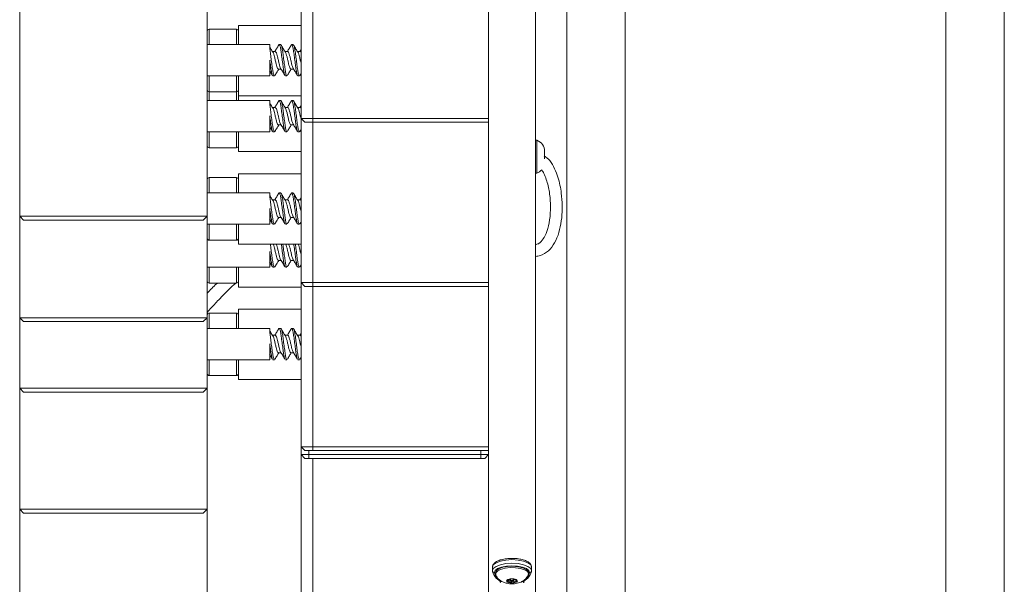
# Model space of a CAD drawing. Units: inches. Extents: x 0 to 273, y 0 to 210.
# Drawn here: x 193 to 207, y 102 to 111 of the extents above; entities that cross this region are included whole.
import ezdxf

# ---------------------------------------------------------------- set-up
doc = ezdxf.new("R2010")
doc.units = ezdxf.units.IN
doc.header["$MEASUREMENT"] = 0

msp = doc.modelspace()

# ---------------------------------------------------------------- linework, layer by layer
at = {"color": 7, "linetype": 'Continuous', "lineweight": 15}
for p, q in [((192.556, 139.983), (192.556, 107.78)), ((205.993, 25.626), (205.993, 131.308)), ((206.843, 130.817), (206.843, 25.626)), ((200.493, 25.626), (200.493, 115.185)), ((195.277, 107.78), (195.277, 114.569)), ((199.359, 101.953), (199.359, 111.743)), ((200.04, 102.129), (200.04, 111.743)), ((196.638, 109.197), (196.638, 111.692)), ((195.702, 110.49), (195.305, 110.49)), ((195.731, 110.267), (195.731, 110.546)), ((195.731, 110.546), (196.638, 110.546)), ((196.184, 110.267), (195.277, 110.267)), ((196.184, 110.267), (196.184, 110.204)), ((196.263, 110.167), (196.223, 110.167)), ((196.343, 110.267), (196.321, 110.267)), ((196.445, 110.167), (196.405, 110.167)), ((196.525, 110.267), (196.502, 110.267)), ((196.626, 110.167), (196.586, 110.167)), ((196.638, 110.195), (196.621, 110.167)), ((196.184, 110.044), (196.184, 109.813)), ((196.31, 109.913), (196.349, 109.913)), ((196.492, 109.913), (196.53, 109.913)), ((195.277, 109.813), (196.184, 109.813)), ((195.731, 109.526), (195.731, 109.813)), ((196.23, 109.813), (196.253, 109.813)), ((196.412, 109.813), (196.434, 109.813)), ((196.593, 109.813), (196.616, 109.813)), ((196.621, 109.818), (196.638, 109.846)), ((196.184, 109.456), (195.277, 109.456)), ((195.305, 109.583), (195.702, 109.583)), ((195.731, 109.526), (196.638, 109.526)), ((195.731, 109.456), (195.731, 109.526)), ((196.184, 109.456), (196.184, 109.394)), ((196.343, 109.456), (196.321, 109.456)), ((196.525, 109.456), (196.502, 109.456)), ((196.263, 109.357), (196.223, 109.357)), ((196.445, 109.357), (196.405, 109.357)), ((196.626, 109.357), (196.586, 109.357)), ((196.638, 109.384), (196.621, 109.357)), ((196.184, 109.233), (196.184, 109.003)), ((196.638, 109.197), (196.638, 109.197)), ((196.638, 109.197), (196.694, 109.14)), ((196.638, 109.197), (196.638, 109.197)), ((196.638, 109.197), (196.808, 109.197)), ((196.638, 109.197), (196.695, 109.14)), ((196.638, 106.816), (196.638, 109.197)), ((196.808, 109.197), (196.808, 109.14)), ((196.808, 109.197), (199.359, 109.197)), ((196.31, 109.102), (196.349, 109.102)), ((196.492, 109.102), (196.53, 109.102)), ((196.621, 109.008), (196.638, 109.035)), ((196.695, 109.14), (196.694, 109.14)), ((196.808, 109.14), (196.695, 109.14)), ((199.359, 109.14), (196.808, 109.14)), ((195.277, 109.003), (196.184, 109.003)), ((195.731, 108.715), (195.731, 109.003)), ((196.23, 109.003), (196.253, 109.003)), ((196.412, 109.003), (196.434, 109.003)), ((196.593, 109.003), (196.616, 109.003)), ((200.062, 108.879), (200.04, 108.879)), ((200.062, 108.551), (200.062, 108.879)), ((195.305, 108.772), (195.702, 108.772)), ((195.731, 108.715), (196.638, 108.715)), ((200.172, 108.715), (200.172, 108.721)), ((200.172, 108.652), (200.172, 108.715)), ((200.172, 108.609), (200.172, 108.652)), ((200.062, 108.404), (200.062, 108.551)), ((195.702, 108.338), (195.305, 108.338)), ((195.731, 108.115), (195.731, 108.395)), ((195.731, 108.395), (196.638, 108.395)), ((200.04, 108.404), (200.062, 108.404)), ((196.184, 108.115), (195.277, 108.115)), ((196.184, 108.115), (196.184, 108.053)), ((196.263, 108.016), (196.223, 108.016)), ((196.343, 108.115), (196.321, 108.115)), ((196.445, 108.016), (196.405, 108.016)), ((196.525, 108.115), (196.502, 108.115)), ((196.626, 108.016), (196.586, 108.016)), ((196.638, 108.043), (196.621, 108.016)), ((196.184, 107.892), (196.184, 107.662)), ((192.556, 107.78), (192.612, 107.723)), ((192.556, 107.78), (192.556, 106.306)), ((192.556, 107.78), (193.916, 107.78)), ((193.916, 107.78), (195.277, 107.78)), ((195.22, 107.723), (195.277, 107.78)), ((195.277, 106.306), (195.277, 107.78)), ((196.31, 107.761), (196.349, 107.761)), ((196.492, 107.761), (196.53, 107.761)), ((193.916, 107.723), (192.612, 107.723)), ((195.22, 107.723), (193.916, 107.723)), ((195.277, 107.662), (196.184, 107.662)), ((195.731, 107.374), (195.731, 107.662)), ((196.23, 107.662), (196.253, 107.662)), ((196.412, 107.662), (196.434, 107.662)), ((196.593, 107.662), (196.616, 107.662)), ((196.621, 107.667), (196.638, 107.694)), ((195.305, 107.431), (195.702, 107.431)), ((195.731, 107.374), (196.638, 107.374)), ((196.184, 107.268), (196.184, 107.038)), ((195.277, 107.038), (196.184, 107.038)), ((195.731, 106.751), (195.731, 107.038)), ((196.23, 107.038), (196.253, 107.038)), ((196.31, 107.138), (196.349, 107.138)), ((196.412, 107.038), (196.434, 107.038)), ((196.492, 107.138), (196.53, 107.138)), ((196.593, 107.038), (196.616, 107.038)), ((196.621, 107.043), (196.638, 107.071)), ((195.305, 106.807), (195.702, 106.807)), ((195.731, 106.751), (196.638, 106.751)), ((196.638, 106.816), (196.808, 106.816)), ((196.638, 106.816), (196.695, 106.759)), ((196.638, 104.435), (196.638, 106.816)), ((196.808, 106.759), (196.695, 106.759)), ((196.808, 106.816), (199.359, 106.816)), ((196.808, 106.816), (196.808, 106.759)), ((199.359, 106.759), (196.808, 106.759)), ((192.556, 106.306), (192.612, 106.249)), ((192.556, 106.306), (192.556, 105.285)), ((192.556, 106.306), (193.916, 106.306)), ((193.916, 106.306), (195.277, 106.306)), ((195.22, 106.249), (195.277, 106.306)), ((195.277, 105.285), (195.277, 106.306)), ((195.702, 106.374), (195.305, 106.374)), ((195.731, 106.151), (195.731, 106.43)), ((195.731, 106.43), (196.638, 106.43)), ((193.916, 106.249), (192.612, 106.249)), ((195.22, 106.249), (193.916, 106.249)), ((196.184, 106.151), (195.277, 106.151)), ((196.184, 106.151), (196.184, 106.088)), ((196.263, 106.051), (196.223, 106.051)), ((196.343, 106.151), (196.321, 106.151)), ((196.445, 106.051), (196.405, 106.051)), ((196.525, 106.151), (196.502, 106.151)), ((196.626, 106.051), (196.586, 106.051)), ((196.638, 106.079), (196.621, 106.051)), ((196.184, 105.927), (196.184, 105.697)), ((196.31, 105.797), (196.349, 105.797)), ((196.492, 105.797), (196.53, 105.797)), ((196.621, 105.702), (196.638, 105.73)), ((195.277, 105.697), (196.184, 105.697)), ((195.731, 105.41), (195.731, 105.697)), ((196.23, 105.697), (196.253, 105.697)), ((196.412, 105.697), (196.434, 105.697)), ((196.593, 105.697), (196.616, 105.697)), ((195.305, 105.466), (195.702, 105.466)), ((195.731, 105.41), (196.638, 105.41)), ((192.556, 105.285), (192.612, 105.228)), ((192.556, 105.285), (192.556, 103.527)), ((192.556, 105.285), (193.916, 105.285)), ((193.916, 105.228), (192.612, 105.228)), ((193.916, 105.285), (195.277, 105.285)), ((195.22, 105.228), (193.916, 105.228)), ((195.22, 105.228), (195.277, 105.285)), ((195.277, 103.527), (195.277, 105.285)), ((196.638, 104.321), (196.638, 104.435)), ((196.638, 104.435), (196.808, 104.435)), ((196.638, 104.435), (196.695, 104.378)), ((196.638, 104.321), (196.751, 104.321)), ((196.638, 104.321), (196.694, 104.265)), ((196.638, 100.749), (196.638, 104.321)), ((196.808, 104.378), (196.695, 104.378)), ((196.751, 104.321), (199.246, 104.321)), ((196.751, 104.321), (196.751, 104.265)), ((196.808, 104.435), (196.808, 104.378)), ((196.808, 104.435), (199.359, 104.435)), ((199.359, 104.378), (196.808, 104.378)), ((199.246, 104.321), (199.359, 104.321)), ((199.246, 104.321), (199.246, 104.265)), ((199.359, 104.321), (199.303, 104.265)), ((196.751, 104.265), (196.694, 104.265)), ((199.246, 104.265), (196.751, 104.265)), ((199.303, 104.265), (199.246, 104.265)), ((192.556, 103.527), (192.612, 103.471)), ((192.556, 103.527), (192.556, 102.28)), ((192.556, 103.527), (193.916, 103.527)), ((193.916, 103.471), (192.612, 103.471)), ((193.916, 103.527), (195.277, 103.527)), ((195.22, 103.471), (193.916, 103.471)), ((195.22, 103.471), (195.277, 103.527)), ((195.277, 102.28), (195.277, 103.527)), ((199.416, 102.689), (199.416, 102.637)), ((199.416, 102.689), (199.416, 102.687)), ((199.416, 102.634), (199.416, 102.637)), ((199.462, 102.611), (199.462, 102.59)), ((199.937, 102.59), (199.937, 102.611)), ((199.983, 102.637), (199.983, 102.689)), ((199.983, 102.687), (199.983, 102.689)), ((199.983, 102.637), (199.983, 102.634)), ((199.645, 102.484), (199.645, 102.503)), ((199.68, 102.516), (199.68, 102.488)), ((199.719, 102.488), (199.719, 102.508)), ((199.724, 102.507), (199.724, 102.464)), ((199.754, 102.509), (199.754, 102.492))]:
    msp.add_line(p, q, dxfattribs=at)
at = {"color": 8, "linetype": 'Continuous', "lineweight": 15}
for p, q in [((201.344, 114.725), (201.344, 25.626)), ((196.808, 111.635), (196.808, 109.197)), ((195.305, 110.49), (195.305, 110.267)), ((195.702, 110.267), (195.702, 110.49)), ((195.305, 109.813), (195.305, 109.583)), ((195.702, 109.583), (195.702, 109.813)), ((195.305, 109.583), (195.305, 109.456)), ((195.702, 109.456), (195.702, 109.583)), ((196.808, 109.14), (196.808, 106.816)), ((195.305, 109.003), (195.305, 108.772)), ((195.702, 108.772), (195.702, 109.003)), ((195.305, 108.338), (195.305, 108.115)), ((195.702, 108.115), (195.702, 108.338)), ((195.305, 107.662), (195.305, 107.431)), ((195.702, 107.431), (195.702, 107.662)), ((195.305, 107.038), (195.305, 106.807)), ((195.702, 106.807), (195.702, 107.038)), ((196.808, 106.759), (196.808, 104.435)), ((195.305, 106.374), (195.305, 106.151)), ((195.702, 106.151), (195.702, 106.374)), ((195.305, 105.697), (195.305, 105.466)), ((195.702, 105.466), (195.702, 105.697)), ((196.751, 104.321), (196.751, 104.378)), ((199.246, 104.321), (199.246, 104.378)), ((196.808, 104.265), (196.808, 100.749)), ((199.633, 102.502), (199.633, 102.492)), ((199.657, 102.503), (199.657, 102.468)), ((199.693, 102.481), (199.693, 102.463)), ((199.754, 102.491), (199.754, 102.473)), ((199.761, 102.507), (199.761, 102.499))]:
    msp.add_line(p, q, dxfattribs=at)
at = {"color": 8, "linetype": 'Continuous', "lineweight": 15, "flags": 128}
for points in [[(199.983, 102.689), (199.971, 102.721), (199.931, 102.751), (199.868, 102.776), (199.788, 102.791), (199.699, 102.797), (199.611, 102.791), (199.531, 102.776), (199.468, 102.751), (199.428, 102.721), (199.416, 102.689)], [(199.416, 102.637), (199.428, 102.668), (199.468, 102.699), (199.531, 102.723), (199.611, 102.739), (199.699, 102.744), (199.788, 102.739), (199.868, 102.723), (199.931, 102.699), (199.971, 102.668), (199.983, 102.637)]]:
    msp.add_lwpolyline(points, dxfattribs=at)
at = {"color": 7, "linetype": 'Continuous', "lineweight": 15, "flags": 128}
for points in [[(199.955, 102.608), (199.944, 102.639), (199.908, 102.666), (199.851, 102.688), (199.779, 102.702), (199.699, 102.707), (199.619, 102.702), (199.548, 102.688), (199.491, 102.666), (199.455, 102.639), (199.444, 102.608)], [(199.79, 102.694), (199.713, 102.701), (199.635, 102.697), (199.565, 102.685), (199.508, 102.664), (199.473, 102.638), (199.462, 102.611)], [(199.465, 102.576), (199.464, 102.603), (199.488, 102.631), (199.534, 102.655), (199.599, 102.672), (199.674, 102.68), (199.752, 102.678), (199.825, 102.667), (199.883, 102.647), (199.922, 102.622), (199.937, 102.592), (199.934, 102.576)], [(199.937, 102.611), (199.933, 102.628), (199.906, 102.655), (199.856, 102.678), (199.79, 102.694)], [(199.633, 102.492), (199.637, 102.491), (199.641, 102.489), (199.643, 102.487), (199.645, 102.485), (199.645, 102.483), (199.644, 102.481), (199.641, 102.479), (199.638, 102.478)], [(199.707, 102.495), (199.699, 102.496), (199.692, 102.495), (199.685, 102.493), (199.681, 102.491), (199.68, 102.488), (199.681, 102.485), (199.686, 102.483), (199.692, 102.481), (199.7, 102.481), (199.707, 102.481), (199.714, 102.483), (199.718, 102.485), (199.719, 102.488), (199.718, 102.491), (199.713, 102.493), (199.707, 102.495)], [(199.766, 102.484), (199.762, 102.485), (199.758, 102.487), (199.755, 102.489), (199.754, 102.491), (199.754, 102.493), (199.755, 102.495), (199.757, 102.497), (199.761, 102.499)]]:
    msp.add_lwpolyline(points, dxfattribs=at)
at = {"color": 7, "linetype": 'Continuous', "lineweight": 15}
for centre, radius, start, end in [((195.305, 110.461), 0.0283, 90, 180), ((195.702, 110.461), 0.0283, 0, 90), ((195.305, 109.611), 0.0283, 180, 270), ((195.702, 109.611), 0.0283, 270, 0), ((200.003, 108.721), 0.169, 0, 69.7194), ((195.305, 108.8), 0.0283, 180, 270), ((195.702, 108.8), 0.0283, 270, 0), ((200.003, 108.563), 0.169, 290.2806, 318.7014), ((195.305, 108.31), 0.0283, 90, 180), ((195.702, 108.31), 0.0283, 0, 90), ((195.305, 107.459), 0.0283, 180, 270), ((195.702, 107.459), 0.0283, 270, 0), ((195.305, 106.836), 0.0283, 180, 270), ((195.702, 106.836), 0.0283, 270, 0), ((195.305, 106.345), 0.0283, 90, 180), ((195.702, 106.345), 0.0283, 0, 90), ((195.305, 105.495), 0.0283, 180, 270), ((195.702, 105.495), 0.0283, 270, 0), ((199.443, 102.635), 0.0271, 182.228, 272.7589), ((199.62, 102.673), 0.208, 190.8203, 244.1183), ((199.628, 102.639), 0.186, 189.5468, 240.3754), ((199.771, 102.639), 0.186, 299.6245, 350.4533), ((199.779, 102.673), 0.208, 295.8817, 349.1797), ((199.956, 102.635), 0.0271, 267.241, 357.772), ((199.558, 102.46), 0.0288, 141.2754, 181.2243), ((199.639, 102.487), 0.0176, 135.5729, 263.8378), ((199.687, 102.409), 0.108, 88.822, 123.8631), ((199.64, 102.476), 0.0275, 80.4327, 120.9605), ((199.631, 102.497), 0.0055, 155.3287, 289.0844), ((199.638, 102.474), 0.00402, 86.1045, 255.5132), ((199.697, 102.618), 0.16, 247.7467, 274.6099), ((199.65, 102.502), 0.0349, 248.6339, 282.9225), ((199.653, 102.53), 0.0283, 252.5073, 320.1803), ((199.669, 102.428), 0.0417, 55.7614, 106.5906), ((199.686, 102.505), 0.0135, 79.75, 147.3083), ((199.702, 102.359), 0.16, 67.7467, 94.6099), ((199.692, 102.495), 0.023, 52.9728, 98.8566), ((199.707, 102.481), 0.023, 232.9581, 278.8713), ((199.73, 102.548), 0.0417, 235.7614, 286.5906), ((199.712, 102.567), 0.108, 268.822, 303.8631), ((199.713, 102.472), 0.0135, 259.75, 327.3082), ((199.746, 102.446), 0.0283, 72.5072, 140.1804), ((199.749, 102.474), 0.0349, 68.6339, 102.9225), ((199.759, 102.5), 0.0275, 260.4328, 300.9605), ((199.761, 102.503), 0.00402, 266.1044, 75.513), ((199.76, 102.489), 0.0176, 315.573, 83.8378), ((199.768, 102.479), 0.0055, 335.3442, 109.069), ((199.841, 102.46), 0.0288, 358.7757, 38.7247)]:
    msp.add_arc(centre, radius, start, end, dxfattribs=at)
for points, knots in [([(196.255, 109.816), (196.254, 109.815), (196.25, 109.808), (196.242, 109.827), (196.229, 109.875), (196.219, 109.951), (196.207, 110.04), (196.196, 110.129), (196.189, 110.181), (196.185, 110.203), (196.184, 110.204)], [0, 0, 0, 0, 0.025752, 0.185242, 0.34904, 0.506183, 0.668519, 0.830853, 0.987996, 1, 1, 1, 1]), ([(196.224, 110.165), (196.214, 110.182), (196.201, 110.204), (196.188, 110.226), (196.185, 110.232)], [0, 0, 0, 0, 0.757178, 1, 1, 1, 1]), ([(196.31, 109.913), (196.307, 109.915), (196.299, 109.919), (196.287, 109.948), (196.277, 109.99), (196.265, 110.04), (196.253, 110.09), (196.243, 110.132), (196.232, 110.158), (196.226, 110.162), (196.224, 110.163)], [0, 0, 0, 0, 0.130666, 0.265103, 0.39372, 0.526876, 0.66003, 0.788647, 0.923084, 1, 1, 1, 1]), ([(196.316, 110.264), (196.306, 110.246), (196.287, 110.214), (196.267, 110.182), (196.258, 110.167)], [0, 0, 0, 0, 0.5401777, 1, 1, 1, 1]), ([(196.263, 110.167), (196.267, 110.165), (196.274, 110.162), (196.287, 110.132), (196.297, 110.09), (196.309, 110.04), (196.32, 109.99), (196.331, 109.949), (196.339, 109.926), (196.343, 109.922), (196.344, 109.922)], [0, 0, 0, 0, 0.140302, 0.284654, 0.422755, 0.565728, 0.708705, 0.846806, 0.991157, 1, 1, 1, 1]), ([(196.405, 109.823), (196.404, 109.825), (196.398, 109.831), (196.388, 109.877), (196.378, 109.951), (196.366, 110.04), (196.354, 110.129), (196.344, 110.205), (196.332, 110.254), (196.323, 110.273), (196.317, 110.262), (196.316, 110.259)], [0, 0, 0, 0, 0.05625, 0.185197, 0.308906, 0.436702, 0.564498, 0.688206, 0.817154, 0.94271, 1, 1, 1, 1]), ([(196.434, 109.813), (196.431, 109.817), (196.423, 109.824), (196.411, 109.876), (196.401, 109.951), (196.389, 110.04), (196.377, 110.129), (196.367, 110.204), (196.354, 110.257), (196.347, 110.264), (196.343, 110.267)], [0, 0, 0, 0, 0.124066, 0.251482, 0.373721, 0.500001, 0.626279, 0.748518, 0.875934, 1, 1, 1, 1]), ([(196.406, 110.165), (196.396, 110.182), (196.376, 110.216), (196.356, 110.249), (196.346, 110.266)], [0, 0, 0, 0, 0.499164, 1, 1, 1, 1]), ([(196.492, 109.913), (196.488, 109.915), (196.481, 109.919), (196.469, 109.948), (196.458, 109.99), (196.446, 110.04), (196.435, 110.09), (196.424, 110.132), (196.414, 110.158), (196.408, 110.162), (196.406, 110.163)], [0, 0, 0, 0, 0.130666, 0.265103, 0.39372, 0.526876, 0.66003, 0.788647, 0.923084, 1, 1, 1, 1]), ([(196.498, 110.264), (196.487, 110.246), (196.468, 110.214), (196.449, 110.182), (196.44, 110.167)], [0, 0, 0, 0, 0.5401777, 1, 1, 1, 1]), ([(196.445, 110.167), (196.448, 110.165), (196.456, 110.162), (196.468, 110.132), (196.478, 110.09), (196.49, 110.04), (196.502, 109.99), (196.512, 109.949), (196.521, 109.926), (196.525, 109.922), (196.525, 109.922)], [0, 0, 0, 0, 0.140302, 0.284654, 0.422755, 0.565728, 0.708705, 0.846806, 0.991157, 1, 1, 1, 1]), ([(196.587, 109.823), (196.585, 109.825), (196.58, 109.831), (196.57, 109.877), (196.559, 109.951), (196.548, 110.04), (196.536, 110.129), (196.526, 110.205), (196.513, 110.254), (196.504, 110.273), (196.499, 110.262), (196.497, 110.259)], [0, 0, 0, 0, 0.05625, 0.185197, 0.308906, 0.436702, 0.564498, 0.688206, 0.817154, 0.94271, 1, 1, 1, 1]), ([(196.617, 109.816), (196.617, 109.815), (196.613, 109.808), (196.605, 109.827), (196.592, 109.875), (196.582, 109.951), (196.57, 110.04), (196.558, 110.129), (196.548, 110.204), (196.536, 110.257), (196.529, 110.264), (196.525, 110.267)], [0, 0, 0, 0, 0.019639, 0.141268, 0.266182, 0.386021, 0.50982, 0.633618, 0.753457, 0.878371, 1, 1, 1, 1]), ([(196.587, 110.165), (196.577, 110.182), (196.557, 110.216), (196.537, 110.249), (196.528, 110.266)], [0, 0, 0, 0, 0.499164, 1, 1, 1, 1]), ([(196.638, 109.998), (196.635, 110.012), (196.627, 110.042), (196.616, 110.09), (196.606, 110.132), (196.595, 110.158), (196.589, 110.162), (196.587, 110.163)], [0, 0, 0, 0, 0.19448, 0.421182, 0.640159, 0.869046, 1, 1, 1, 1]), ([(196.626, 110.167), (196.63, 110.167), (196.634, 110.166), (196.638, 110.157), (196.638, 110.156)], [0, 0, 0, 0, 0.946091, 1, 1, 1, 1]), ([(196.224, 109.823), (196.222, 109.825), (196.217, 109.831), (196.207, 109.877), (196.197, 109.951), (196.189, 110.012), (196.184, 110.042), (196.184, 110.044)], [0, 0, 0, 0, 0.1273863, 0.4194074, 0.6995637, 0.9889791, 1, 1, 1, 1]), ([(196.183, 109.887), (196.187, 109.881), (196.2, 109.859), (196.214, 109.836), (196.224, 109.818)], [0, 0, 0, 0, 0.242171, 1, 1, 1, 1]), ([(196.259, 109.818), (196.269, 109.836), (196.288, 109.868), (196.307, 109.899), (196.316, 109.913)], [0, 0, 0, 0, 0.54601, 1, 1, 1, 1]), ([(196.344, 109.921), (196.354, 109.904), (196.375, 109.87), (196.395, 109.836), (196.406, 109.818)], [0, 0, 0, 0, 0.496758, 1, 1, 1, 1]), ([(196.44, 109.818), (196.45, 109.836), (196.469, 109.868), (196.488, 109.899), (196.497, 109.913)], [0, 0, 0, 0, 0.54601, 1, 1, 1, 1]), ([(196.525, 109.921), (196.536, 109.904), (196.556, 109.87), (196.577, 109.836), (196.587, 109.818)], [0, 0, 0, 0, 0.496758, 1, 1, 1, 1]), ([(196.316, 109.453), (196.306, 109.435), (196.287, 109.403), (196.267, 109.371), (196.258, 109.357)], [0, 0, 0, 0, 0.540182, 1, 1, 1, 1]), ([(196.405, 109.012), (196.404, 109.014), (196.398, 109.02), (196.388, 109.066), (196.378, 109.14), (196.366, 109.23), (196.354, 109.318), (196.344, 109.394), (196.332, 109.443), (196.323, 109.462), (196.317, 109.452), (196.316, 109.448)], [0, 0, 0, 0, 0.056251, 0.185197, 0.308905, 0.436702, 0.564499, 0.688207, 0.817153, 0.94271, 1, 1, 1, 1]), ([(196.434, 109.003), (196.431, 109.006), (196.423, 109.013), (196.411, 109.065), (196.401, 109.14), (196.389, 109.229), (196.377, 109.318), (196.367, 109.394), (196.354, 109.446), (196.347, 109.453), (196.343, 109.456)], [0, 0, 0, 0, 0.124066, 0.251481, 0.373721, 0.5, 0.626279, 0.748519, 0.875934, 1, 1, 1, 1]), ([(196.406, 109.355), (196.396, 109.371), (196.376, 109.405), (196.356, 109.438), (196.346, 109.455)], [0, 0, 0, 0, 0.49916, 1, 1, 1, 1]), ([(196.498, 109.453), (196.487, 109.435), (196.468, 109.403), (196.449, 109.371), (196.44, 109.357)], [0, 0, 0, 0, 0.540182, 1, 1, 1, 1]), ([(196.587, 109.012), (196.585, 109.014), (196.58, 109.02), (196.57, 109.066), (196.559, 109.14), (196.548, 109.23), (196.536, 109.318), (196.526, 109.394), (196.513, 109.443), (196.504, 109.462), (196.499, 109.452), (196.497, 109.448)], [0, 0, 0, 0, 0.056251, 0.185197, 0.308905, 0.436702, 0.564499, 0.688207, 0.817153, 0.94271, 1, 1, 1, 1]), ([(196.617, 109.005), (196.617, 109.004), (196.613, 108.997), (196.605, 109.016), (196.592, 109.064), (196.582, 109.141), (196.57, 109.229), (196.558, 109.319), (196.548, 109.394), (196.536, 109.446), (196.529, 109.453), (196.525, 109.456)], [0, 0, 0, 0, 0.019639, 0.141268, 0.266181, 0.38602, 0.509819, 0.633619, 0.753458, 0.87837, 1, 1, 1, 1]), ([(196.587, 109.355), (196.577, 109.371), (196.557, 109.405), (196.537, 109.438), (196.528, 109.455)], [0, 0, 0, 0, 0.49916, 1, 1, 1, 1]), ([(196.255, 109.005), (196.254, 109.004), (196.25, 108.997), (196.242, 109.016), (196.229, 109.064), (196.219, 109.141), (196.207, 109.229), (196.196, 109.318), (196.189, 109.371), (196.185, 109.392), (196.184, 109.394)], [0, 0, 0, 0, 0.025752, 0.185243, 0.349039, 0.506182, 0.668518, 0.830854, 0.987997, 1, 1, 1, 1]), ([(196.224, 109.355), (196.214, 109.371), (196.201, 109.393), (196.188, 109.416), (196.185, 109.421)], [0, 0, 0, 0, 0.757175, 1, 1, 1, 1]), ([(196.31, 109.102), (196.307, 109.104), (196.299, 109.108), (196.287, 109.137), (196.277, 109.18), (196.265, 109.229), (196.253, 109.279), (196.243, 109.321), (196.232, 109.348), (196.226, 109.351), (196.224, 109.353)], [0, 0, 0, 0, 0.130666, 0.265105, 0.393721, 0.526875, 0.660029, 0.788646, 0.923085, 1, 1, 1, 1]), ([(196.263, 109.357), (196.267, 109.355), (196.274, 109.351), (196.287, 109.322), (196.297, 109.279), (196.309, 109.229), (196.32, 109.179), (196.331, 109.138), (196.339, 109.115), (196.343, 109.111), (196.344, 109.111)], [0, 0, 0, 0, 0.140302, 0.284655, 0.422757, 0.56573, 0.708704, 0.846805, 0.991159, 1, 1, 1, 1]), ([(196.492, 109.102), (196.488, 109.104), (196.481, 109.108), (196.469, 109.137), (196.458, 109.18), (196.446, 109.229), (196.435, 109.279), (196.424, 109.321), (196.414, 109.348), (196.408, 109.351), (196.406, 109.353)], [0, 0, 0, 0, 0.130666, 0.265105, 0.393721, 0.526875, 0.660029, 0.788646, 0.923085, 1, 1, 1, 1]), ([(196.445, 109.357), (196.448, 109.355), (196.456, 109.351), (196.468, 109.322), (196.478, 109.279), (196.49, 109.229), (196.502, 109.179), (196.512, 109.138), (196.521, 109.115), (196.525, 109.111), (196.525, 109.111)], [0, 0, 0, 0, 0.140302, 0.284655, 0.422757, 0.56573, 0.708704, 0.846805, 0.991159, 1, 1, 1, 1]), ([(196.638, 109.187), (196.635, 109.201), (196.627, 109.231), (196.616, 109.279), (196.606, 109.321), (196.595, 109.348), (196.589, 109.351), (196.587, 109.353)], [0, 0, 0, 0, 0.19448, 0.421182, 0.640158, 0.869047, 1, 1, 1, 1]), ([(196.626, 109.357), (196.63, 109.356), (196.634, 109.356), (196.638, 109.346), (196.638, 109.345)], [0, 0, 0, 0, 0.9460769, 1, 1, 1, 1]), ([(196.224, 109.012), (196.222, 109.014), (196.217, 109.02), (196.207, 109.066), (196.197, 109.14), (196.189, 109.201), (196.184, 109.232), (196.184, 109.233)], [0, 0, 0, 0, 0.127389, 0.419407, 0.699563, 0.988979, 1, 1, 1, 1]), ([(196.183, 109.076), (196.187, 109.071), (196.2, 109.048), (196.214, 109.025), (196.224, 109.008)], [0, 0, 0, 0, 0.242182, 1, 1, 1, 1]), ([(196.259, 109.008), (196.269, 109.025), (196.288, 109.057), (196.307, 109.088), (196.316, 109.102)], [0, 0, 0, 0, 0.546019, 1, 1, 1, 1]), ([(196.344, 109.111), (196.354, 109.094), (196.375, 109.06), (196.395, 109.025), (196.406, 109.008)], [0, 0, 0, 0, 0.496762, 1, 1, 1, 1]), ([(196.44, 109.008), (196.45, 109.025), (196.469, 109.057), (196.488, 109.088), (196.497, 109.102)], [0, 0, 0, 0, 0.546019, 1, 1, 1, 1]), ([(196.525, 109.111), (196.536, 109.094), (196.556, 109.06), (196.577, 109.025), (196.587, 109.008)], [0, 0, 0, 0, 0.496762, 1, 1, 1, 1]), ([(200.04, 107.195), (200.052, 107.196), (200.086, 107.198), (200.163, 107.226), (200.263, 107.297), (200.343, 107.43), (200.396, 107.585), (200.424, 107.755), (200.431, 107.933), (200.417, 108.13), (200.381, 108.312), (200.32, 108.468), (200.259, 108.582), (200.195, 108.634), (200.167, 108.656)], [0, 0, 0, 0, 0.021449, 0.060299, 0.143082, 0.231169, 0.328402, 0.430108, 0.533274, 0.64089, 0.778272, 0.856005, 0.93733, 1, 1, 1, 1]), ([(200.13, 108.451), (200.141, 108.434), (200.169, 108.39), (200.21, 108.281), (200.247, 108.122), (200.262, 107.924), (200.251, 107.733), (200.216, 107.57), (200.167, 107.463), (200.12, 107.406), (200.09, 107.381), (200.062, 107.371), (200.047, 107.369), (200.04, 107.368)], [0, 0, 0, 0, 0.052052, 0.131967, 0.292901, 0.464334, 0.631132, 0.775521, 0.884306, 0.925321, 0.961489, 0.981058, 1, 1, 1, 1]), ([(196.255, 107.665), (196.254, 107.663), (196.25, 107.656), (196.242, 107.676), (196.229, 107.723), (196.219, 107.8), (196.207, 107.889), (196.196, 107.977), (196.189, 108.03), (196.185, 108.051), (196.184, 108.053)], [0, 0, 0, 0, 0.025752, 0.185244, 0.34904, 0.506183, 0.668519, 0.830855, 0.987996, 1, 1, 1, 1]), ([(196.224, 108.014), (196.214, 108.03), (196.201, 108.053), (196.188, 108.075), (196.185, 108.08)], [0, 0, 0, 0, 0.757175, 1, 1, 1, 1]), ([(196.316, 108.112), (196.306, 108.095), (196.287, 108.062), (196.267, 108.03), (196.258, 108.016)], [0, 0, 0, 0, 0.540178, 1, 1, 1, 1]), ([(196.263, 108.016), (196.267, 108.014), (196.274, 108.01), (196.287, 107.981), (196.297, 107.938), (196.309, 107.889), (196.32, 107.838), (196.331, 107.797), (196.339, 107.774), (196.343, 107.771), (196.344, 107.77)], [0, 0, 0, 0, 0.140303, 0.284653, 0.422755, 0.565729, 0.708705, 0.846807, 0.991157, 1, 1, 1, 1]), ([(196.405, 107.671), (196.404, 107.673), (196.398, 107.679), (196.388, 107.725), (196.378, 107.799), (196.366, 107.889), (196.354, 107.977), (196.344, 108.054), (196.332, 108.102), (196.323, 108.121), (196.317, 108.111), (196.316, 108.108)], [0, 0, 0, 0, 0.0562502, 0.1851965, 0.308905, 0.4367021, 0.5644991, 0.6882064, 0.8171535, 0.9427112, 1, 1, 1, 1]), ([(196.434, 107.662), (196.431, 107.665), (196.423, 107.672), (196.411, 107.724), (196.401, 107.799), (196.389, 107.889), (196.377, 107.978), (196.367, 108.053), (196.354, 108.105), (196.347, 108.112), (196.343, 108.115)], [0, 0, 0, 0, 0.124067, 0.251482, 0.373721, 0.5, 0.62628, 0.748518, 0.875933, 1, 1, 1, 1]), ([(196.406, 108.014), (196.396, 108.03), (196.376, 108.064), (196.356, 108.097), (196.346, 108.114)], [0, 0, 0, 0, 0.4991599, 1, 1, 1, 1]), ([(196.498, 108.112), (196.487, 108.095), (196.468, 108.062), (196.449, 108.03), (196.44, 108.016)], [0, 0, 0, 0, 0.540178, 1, 1, 1, 1]), ([(196.445, 108.016), (196.448, 108.014), (196.456, 108.01), (196.468, 107.981), (196.478, 107.938), (196.49, 107.889), (196.502, 107.838), (196.512, 107.797), (196.521, 107.774), (196.525, 107.771), (196.525, 107.77)], [0, 0, 0, 0, 0.140303, 0.284653, 0.422755, 0.565729, 0.708705, 0.846807, 0.991157, 1, 1, 1, 1]), ([(196.587, 107.671), (196.585, 107.673), (196.58, 107.679), (196.57, 107.725), (196.559, 107.799), (196.548, 107.889), (196.536, 107.977), (196.526, 108.054), (196.513, 108.102), (196.504, 108.121), (196.499, 108.111), (196.497, 108.108)], [0, 0, 0, 0, 0.05625, 0.185197, 0.308905, 0.436702, 0.564499, 0.688206, 0.817153, 0.942711, 1, 1, 1, 1]), ([(196.617, 107.665), (196.617, 107.663), (196.613, 107.656), (196.605, 107.676), (196.592, 107.723), (196.582, 107.8), (196.57, 107.888), (196.558, 107.978), (196.548, 108.053), (196.536, 108.105), (196.529, 108.112), (196.525, 108.115)], [0, 0, 0, 0, 0.0196386, 0.141269, 0.2661816, 0.3860203, 0.5098196, 0.633619, 0.7534564, 0.8783699, 1, 1, 1, 1]), ([(196.587, 108.014), (196.577, 108.03), (196.557, 108.064), (196.537, 108.097), (196.528, 108.114)], [0, 0, 0, 0, 0.4991599, 1, 1, 1, 1]), ([(196.626, 108.016), (196.63, 108.015), (196.634, 108.015), (196.638, 108.005), (196.638, 108.005)], [0, 0, 0, 0, 0.946095, 1, 1, 1, 1]), ([(196.224, 107.671), (196.222, 107.673), (196.217, 107.679), (196.207, 107.725), (196.197, 107.799), (196.189, 107.86), (196.184, 107.891), (196.184, 107.892)], [0, 0, 0, 0, 0.127387, 0.419406, 0.699563, 0.988979, 1, 1, 1, 1]), ([(196.31, 107.761), (196.307, 107.763), (196.299, 107.767), (196.287, 107.796), (196.277, 107.839), (196.265, 107.889), (196.253, 107.938), (196.243, 107.98), (196.232, 108.007), (196.226, 108.01), (196.224, 108.012)], [0, 0, 0, 0, 0.130667, 0.265103, 0.393721, 0.526877, 0.660031, 0.788648, 0.923085, 1, 1, 1, 1]), ([(196.492, 107.761), (196.488, 107.763), (196.481, 107.767), (196.469, 107.796), (196.458, 107.839), (196.446, 107.889), (196.435, 107.938), (196.424, 107.98), (196.414, 108.007), (196.408, 108.01), (196.406, 108.012)], [0, 0, 0, 0, 0.130667, 0.265103, 0.393721, 0.526877, 0.660031, 0.788648, 0.923085, 1, 1, 1, 1]), ([(196.638, 107.846), (196.635, 107.86), (196.627, 107.891), (196.616, 107.939), (196.606, 107.98), (196.595, 108.007), (196.589, 108.01), (196.587, 108.012)], [0, 0, 0, 0, 0.1944805, 0.4211828, 0.6401613, 0.8690468, 1, 1, 1, 1]), ([(196.183, 107.735), (196.187, 107.73), (196.2, 107.707), (196.214, 107.684), (196.224, 107.667)], [0, 0, 0, 0, 0.242183, 1, 1, 1, 1]), ([(196.259, 107.667), (196.269, 107.684), (196.288, 107.716), (196.307, 107.747), (196.316, 107.761)], [0, 0, 0, 0, 0.5460103, 1, 1, 1, 1]), ([(196.344, 107.77), (196.354, 107.753), (196.375, 107.719), (196.395, 107.684), (196.406, 107.667)], [0, 0, 0, 0, 0.496762, 1, 1, 1, 1]), ([(196.44, 107.667), (196.45, 107.684), (196.469, 107.716), (196.488, 107.747), (196.497, 107.761)], [0, 0, 0, 0, 0.5460103, 1, 1, 1, 1]), ([(196.525, 107.77), (196.536, 107.753), (196.556, 107.719), (196.577, 107.684), (196.587, 107.667)], [0, 0, 0, 0, 0.496762, 1, 1, 1, 1]), ([(196.255, 107.041), (196.254, 107.04), (196.25, 107.032), (196.242, 107.052), (196.229, 107.1), (196.219, 107.176), (196.207, 107.264), (196.198, 107.336), (196.194, 107.367), (196.193, 107.374)], [0, 0, 0, 0, 0.029316, 0.21088, 0.397349, 0.576241, 0.761045, 0.945847, 1, 1, 1, 1]), ([(196.31, 107.138), (196.307, 107.14), (196.299, 107.144), (196.287, 107.173), (196.277, 107.215), (196.265, 107.265), (196.253, 107.314), (196.244, 107.354), (196.237, 107.368), (196.234, 107.374)], [0, 0, 0, 0, 0.147787, 0.299844, 0.445316, 0.595921, 0.746524, 0.891996, 1, 1, 1, 1]), ([(196.278, 107.374), (196.281, 107.368), (196.288, 107.354), (196.297, 107.314), (196.309, 107.265), (196.32, 107.215), (196.331, 107.174), (196.339, 107.15), (196.343, 107.147), (196.344, 107.147)], [0, 0, 0, 0, 0.125364, 0.294218, 0.469027, 0.64384, 0.812694, 0.989191, 1, 1, 1, 1]), ([(196.405, 107.047), (196.404, 107.049), (196.398, 107.056), (196.388, 107.101), (196.378, 107.176), (196.366, 107.264), (196.357, 107.336), (196.352, 107.367), (196.351, 107.374)], [0, 0, 0, 0, 0.093447, 0.307666, 0.51318, 0.725485, 0.937788, 1, 1, 1, 1]), ([(196.434, 107.038), (196.431, 107.041), (196.423, 107.048), (196.411, 107.101), (196.401, 107.176), (196.389, 107.264), (196.38, 107.336), (196.375, 107.367), (196.374, 107.374)], [0, 0, 0, 0, 0.187048, 0.379148, 0.563443, 0.753829, 0.944212, 1, 1, 1, 1]), ([(196.492, 107.138), (196.488, 107.14), (196.481, 107.144), (196.469, 107.173), (196.458, 107.215), (196.446, 107.265), (196.435, 107.314), (196.425, 107.354), (196.419, 107.368), (196.416, 107.374)], [0, 0, 0, 0, 0.147787, 0.299844, 0.445316, 0.595921, 0.746524, 0.891996, 1, 1, 1, 1]), ([(196.459, 107.374), (196.462, 107.368), (196.469, 107.354), (196.478, 107.314), (196.49, 107.265), (196.502, 107.215), (196.512, 107.174), (196.521, 107.15), (196.525, 107.147), (196.525, 107.147)], [0, 0, 0, 0, 0.125364, 0.294218, 0.469027, 0.64384, 0.812694, 0.989191, 1, 1, 1, 1]), ([(196.587, 107.047), (196.585, 107.049), (196.58, 107.056), (196.57, 107.101), (196.559, 107.176), (196.548, 107.264), (196.538, 107.336), (196.534, 107.367), (196.533, 107.374)], [0, 0, 0, 0, 0.093447, 0.307666, 0.51318, 0.725485, 0.937788, 1, 1, 1, 1]), ([(196.617, 107.041), (196.617, 107.04), (196.613, 107.032), (196.605, 107.052), (196.592, 107.1), (196.582, 107.176), (196.57, 107.264), (196.561, 107.336), (196.556, 107.367), (196.555, 107.374)], [0, 0, 0, 0, 0.029316, 0.21088, 0.397349, 0.576241, 0.761045, 0.945847, 1, 1, 1, 1]), ([(196.638, 107.223), (196.635, 107.237), (196.627, 107.267), (196.616, 107.314), (196.607, 107.354), (196.6, 107.368), (196.597, 107.374)], [0, 0, 0, 0, 0.242271, 0.524681, 0.797471, 1, 1, 1, 1]), ([(196.224, 107.047), (196.222, 107.049), (196.217, 107.056), (196.207, 107.101), (196.197, 107.175), (196.189, 107.236), (196.184, 107.267), (196.184, 107.268)], [0, 0, 0, 0, 0.127386, 0.419409, 0.699565, 0.988979, 1, 1, 1, 1]), ([(196.183, 107.112), (196.187, 107.106), (196.2, 107.083), (196.214, 107.061), (196.224, 107.043)], [0, 0, 0, 0, 0.242171, 1, 1, 1, 1]), ([(196.259, 107.043), (196.269, 107.061), (196.288, 107.092), (196.307, 107.124), (196.316, 107.138)], [0, 0, 0, 0, 0.5460106, 1, 1, 1, 1]), ([(196.344, 107.146), (196.354, 107.129), (196.375, 107.095), (196.395, 107.06), (196.406, 107.043)], [0, 0, 0, 0, 0.496758, 1, 1, 1, 1]), ([(196.44, 107.043), (196.45, 107.061), (196.469, 107.092), (196.488, 107.124), (196.497, 107.138)], [0, 0, 0, 0, 0.5460106, 1, 1, 1, 1]), ([(196.525, 107.146), (196.536, 107.129), (196.556, 107.095), (196.577, 107.06), (196.587, 107.043)], [0, 0, 0, 0, 0.496758, 1, 1, 1, 1]), ([(195.277, 106.382), (195.296, 106.405), (195.357, 106.474), (195.496, 106.619), (195.611, 106.745), (195.7, 106.811), (195.7, 106.812)], [0, 0, 0, 0, 0.140651, 0.438254, 0.998997, 1, 1, 1, 1]), ([(195.426, 106.807), (195.421, 106.804), (195.368, 106.761), (195.321, 106.709), (195.277, 106.661)], [0, 0, 0, 0, 0.084296, 1, 1, 1, 1]), ([(196.255, 105.7), (196.254, 105.699), (196.25, 105.692), (196.242, 105.711), (196.229, 105.759), (196.219, 105.835), (196.207, 105.924), (196.196, 106.013), (196.189, 106.065), (196.185, 106.087), (196.184, 106.088)], [0, 0, 0, 0, 0.025752, 0.185242, 0.349037, 0.506182, 0.668518, 0.830854, 0.987996, 1, 1, 1, 1]), ([(196.224, 106.049), (196.214, 106.066), (196.201, 106.088), (196.188, 106.11), (196.185, 106.115)], [0, 0, 0, 0, 0.757178, 1, 1, 1, 1]), ([(196.31, 105.797), (196.307, 105.799), (196.299, 105.803), (196.287, 105.832), (196.277, 105.874), (196.265, 105.924), (196.253, 105.974), (196.243, 106.016), (196.232, 106.042), (196.226, 106.046), (196.224, 106.047)], [0, 0, 0, 0, 0.130662, 0.265103, 0.393718, 0.526875, 0.660027, 0.788642, 0.923084, 1, 1, 1, 1]), ([(196.316, 106.147), (196.306, 106.13), (196.287, 106.098), (196.267, 106.066), (196.258, 106.051)], [0, 0, 0, 0, 0.540177, 1, 1, 1, 1]), ([(196.263, 106.051), (196.267, 106.049), (196.274, 106.045), (196.287, 106.016), (196.297, 105.974), (196.309, 105.924), (196.32, 105.874), (196.331, 105.833), (196.339, 105.809), (196.343, 105.806), (196.344, 105.806)], [0, 0, 0, 0, 0.140299, 0.284657, 0.422757, 0.565729, 0.708706, 0.846806, 0.991163, 1, 1, 1, 1]), ([(196.405, 105.707), (196.404, 105.709), (196.398, 105.715), (196.388, 105.761), (196.378, 105.835), (196.366, 105.924), (196.354, 106.013), (196.344, 106.089), (196.332, 106.138), (196.323, 106.157), (196.317, 106.146), (196.316, 106.143)], [0, 0, 0, 0, 0.05625, 0.185195, 0.308905, 0.436702, 0.564499, 0.688207, 0.817152, 0.942708, 1, 1, 1, 1]), ([(196.434, 105.697), (196.431, 105.701), (196.423, 105.707), (196.411, 105.76), (196.401, 105.835), (196.389, 105.924), (196.377, 106.013), (196.367, 106.088), (196.354, 106.141), (196.347, 106.147), (196.343, 106.151)], [0, 0, 0, 0, 0.124066, 0.25148, 0.373721, 0.500001, 0.626281, 0.74852, 0.875935, 1, 1, 1, 1]), ([(196.406, 106.049), (196.396, 106.066), (196.376, 106.099), (196.356, 106.133), (196.346, 106.15)], [0, 0, 0, 0, 0.499164, 1, 1, 1, 1]), ([(196.492, 105.797), (196.488, 105.799), (196.481, 105.803), (196.469, 105.832), (196.458, 105.874), (196.446, 105.924), (196.435, 105.974), (196.424, 106.016), (196.414, 106.042), (196.408, 106.046), (196.406, 106.047)], [0, 0, 0, 0, 0.130662, 0.265103, 0.393718, 0.526875, 0.660027, 0.788642, 0.923084, 1, 1, 1, 1]), ([(196.498, 106.147), (196.487, 106.13), (196.468, 106.098), (196.449, 106.066), (196.44, 106.051)], [0, 0, 0, 0, 0.540177, 1, 1, 1, 1]), ([(196.445, 106.051), (196.448, 106.049), (196.456, 106.045), (196.468, 106.016), (196.478, 105.974), (196.49, 105.924), (196.502, 105.874), (196.512, 105.833), (196.521, 105.809), (196.525, 105.806), (196.525, 105.806)], [0, 0, 0, 0, 0.140299, 0.284657, 0.422757, 0.565729, 0.708706, 0.846806, 0.991163, 1, 1, 1, 1]), ([(196.587, 105.707), (196.585, 105.709), (196.58, 105.715), (196.57, 105.761), (196.559, 105.835), (196.548, 105.924), (196.536, 106.013), (196.526, 106.089), (196.513, 106.138), (196.504, 106.157), (196.499, 106.146), (196.497, 106.143)], [0, 0, 0, 0, 0.05625, 0.185195, 0.308905, 0.436702, 0.564499, 0.688207, 0.817152, 0.942708, 1, 1, 1, 1]), ([(196.617, 105.7), (196.617, 105.699), (196.613, 105.692), (196.605, 105.711), (196.592, 105.759), (196.582, 105.835), (196.57, 105.924), (196.558, 106.013), (196.548, 106.088), (196.536, 106.141), (196.529, 106.147), (196.525, 106.151)], [0, 0, 0, 0, 0.019639, 0.141268, 0.26618, 0.386021, 0.50982, 0.63362, 0.753459, 0.878371, 1, 1, 1, 1]), ([(196.587, 106.049), (196.577, 106.066), (196.557, 106.099), (196.537, 106.133), (196.528, 106.15)], [0, 0, 0, 0, 0.499164, 1, 1, 1, 1]), ([(196.638, 105.882), (196.635, 105.896), (196.627, 105.926), (196.616, 105.974), (196.606, 106.016), (196.595, 106.042), (196.589, 106.046), (196.587, 106.047)], [0, 0, 0, 0, 0.194484, 0.421181, 0.640153, 0.869047, 1, 1, 1, 1]), ([(196.626, 106.051), (196.63, 106.051), (196.634, 106.05), (196.638, 106.041), (196.638, 106.04)], [0, 0, 0, 0, 0.946063, 1, 1, 1, 1]), ([(196.224, 105.707), (196.222, 105.709), (196.217, 105.715), (196.207, 105.761), (196.197, 105.835), (196.189, 105.895), (196.184, 105.926), (196.184, 105.927)], [0, 0, 0, 0, 0.127387, 0.419402, 0.699564, 0.988979, 1, 1, 1, 1]), ([(196.183, 105.771), (196.187, 105.765), (196.2, 105.743), (196.214, 105.72), (196.224, 105.702)], [0, 0, 0, 0, 0.242185, 1, 1, 1, 1]), ([(196.259, 105.702), (196.269, 105.72), (196.288, 105.751), (196.307, 105.783), (196.316, 105.797)], [0, 0, 0, 0, 0.546014, 1, 1, 1, 1]), ([(196.344, 105.805), (196.354, 105.788), (196.375, 105.754), (196.395, 105.72), (196.406, 105.702)], [0, 0, 0, 0, 0.4967691, 1, 1, 1, 1]), ([(196.44, 105.702), (196.45, 105.72), (196.469, 105.751), (196.488, 105.783), (196.497, 105.797)], [0, 0, 0, 0, 0.546014, 1, 1, 1, 1]), ([(196.525, 105.805), (196.536, 105.788), (196.556, 105.754), (196.577, 105.72), (196.587, 105.702)], [0, 0, 0, 0, 0.4967691, 1, 1, 1, 1]), ([(199.702, 102.814), (199.68, 102.814), (199.632, 102.813), (199.561, 102.801), (199.497, 102.782), (199.45, 102.755), (199.42, 102.723), (199.417, 102.697), (199.416, 102.685)], [0, 0, 0, 0, 0.150149, 0.33089, 0.513381, 0.700316, 0.858655, 1, 1, 1, 1]), ([(199.983, 102.685), (199.982, 102.694), (199.981, 102.716), (199.96, 102.745), (199.922, 102.772), (199.866, 102.794), (199.795, 102.809), (199.737, 102.815), (199.707, 102.814), (199.702, 102.814)], [0, 0, 0, 0, 0.103852, 0.252027, 0.413472, 0.599759, 0.786037, 0.969476, 1, 1, 1, 1]), ([(199.466, 102.575), (199.473, 102.56), (199.487, 102.531), (199.522, 102.497), (199.565, 102.471), (199.606, 102.457), (199.634, 102.452), (199.644, 102.45)], [0, 0, 0, 0, 0.202962, 0.418185, 0.632464, 0.868762, 1, 1, 1, 1]), ([(199.536, 102.478), (199.534, 102.476), (199.531, 102.472), (199.53, 102.473), (199.529, 102.478), (199.529, 102.482), (199.529, 102.485), (199.529, 102.486)], [0, 0, 0, 0, 0.3403669, 0.6861473, 0.8096759, 0.9344031, 1, 1, 1, 1]), ([(199.529, 102.459), (199.53, 102.465), (199.532, 102.474), (199.543, 102.482), (199.547, 102.484)], [0, 0, 0, 0, 0.705466, 1, 1, 1, 1]), ([(199.644, 102.45), (199.656, 102.448), (199.693, 102.444), (199.758, 102.448), (199.823, 102.465), (199.876, 102.496), (199.913, 102.532), (199.926, 102.562), (199.932, 102.576)], [0, 0, 0, 0, 0.113299, 0.31966, 0.556019, 0.709409, 0.86902, 1, 1, 1, 1]), ([(199.853, 102.485), (199.859, 102.479), (199.868, 102.471), (199.869, 102.462), (199.87, 102.459)], [0, 0, 0, 0, 0.712831, 1, 1, 1, 1]), ([(199.87, 102.486), (199.87, 102.485), (199.87, 102.481), (199.87, 102.477), (199.869, 102.473), (199.868, 102.473), (199.865, 102.476), (199.863, 102.478)], [0, 0, 0, 0, 0.089919, 0.202992, 0.383443, 0.687594, 1, 1, 1, 1]), ([(199.87, 102.499), (199.87, 102.486), (199.87, 102.473), (199.87, 102.46), (199.87, 102.459)], [0, 0, 0, 0, 0.958675, 1, 1, 1, 1])]:
    msp.add_open_spline(points, degree=3, knots=knots, dxfattribs=at)

doc.saveas('drawing.dxf')
